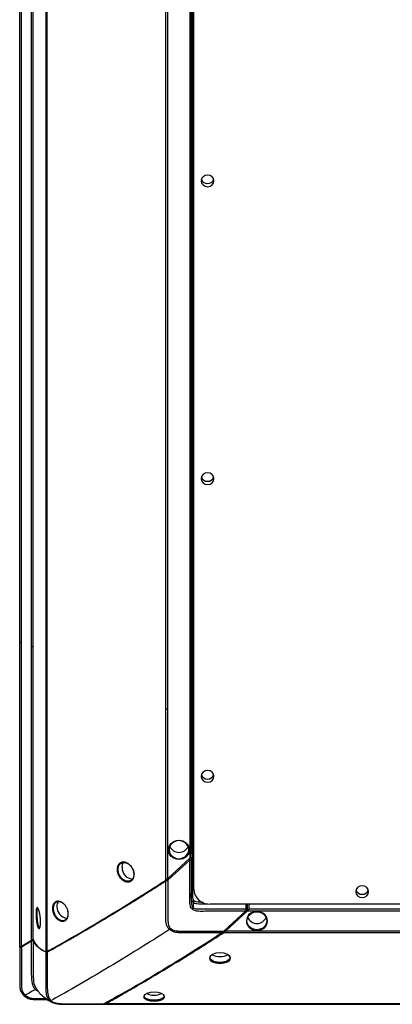
# Paper-space layout '_Bottom' of a CAD drawing. Units: inches. Extents: x -25.2 to 25.2, y -12.5 to 14.7.
# Drawn here: x -25.2 to -19.5, y -12.5 to 2.6 of the extents above; entities that cross this region are included whole.
import ezdxf

# ---------------------------------------------------------------- set-up
doc = ezdxf.new("R2010")
doc.units = ezdxf.units.IN
doc.header["$MEASUREMENT"] = 0

psp = doc.layouts.new('_Bottom')

# ---------------------------------------------------------------- linework, layer by layer
at = {"color": 7, "linetype": 'Continuous', "lineweight": 25}
for p, q in [((-25.243, -11.641), (-25.243, 13.803)), ((-25.218, -11.639), (-25.218, 13.76)), ((-25.062, -11.545), (-25.062, 13.569)), ((-25.038, -11.54), (-25.038, 13.53)), ((-24.84, -11.721), (-24.84, 12.987)), ((-24.823, -11.716), (-24.823, 12.96)), ((-22.579, -10.765), (-22.579, 11.02)), ((-23.008, -10.625), (-23.008, 10.736)), ((-22.975, -10.598), (-22.975, 10.701)), ((-22.618, -10.273), (-22.618, 10.428)), ((-22.598, -10.153), (-22.598, 10.459)), ((-22.638, 10.393), (-22.638, -10.29)), ((-22.579, -10.135), (-22.598, -10.153)), ((-22.579, -10.161), (-22.598, -10.179)), ((-22.975, -10.598), (-22.638, -10.29)), ((-22.638, -10.316), (-22.975, -10.624)), ((-22.618, -10.276), (-22.618, -10.309)), ((-22.59, -10.961), (-22.59, -11.046)), ((-19.023, -10.993), (-22.329, -10.993)), ((-21.782, -10.986), (-21.782, -11.072)), ((-21.756, -11.085), (-21.756, -10.999)), ((-21.734, -10.993), (-21.734, -11.072)), ((-24.501, -11.139), (-24.509, -11.085)), ((-21.782, -11.098), (-22.119, -11.406)), ((-22.106, -11.414), (-21.769, -11.106)), ((-22.091, -11.406), (-21.754, -11.098)), ((-24.939, -11.354), (-24.936, -11.353)), ((22.124, -11.433), (-22.124, -11.433)), ((-18.336, -11.406), (-22.091, -11.406)), ((-25.218, -11.639), (-25.062, -11.545)), ((-25.243, -11.649), (-25.242, -11.644)), ((-25.243, -11.647), (-25.243, -11.651)), ((-24.897, -12.402), (-24.872, -12.422)), ((-23.963, -12.529), (-23.966, -12.529)), ((-23.952, -12.529), (-19.243, -12.529)), ((23.939, -12.524), (-23.939, -12.524))]:
    psp.add_line(p, q, dxfattribs=at)
at = {"color": 8, "linetype": 'Continuous', "lineweight": 25}
for p, q in [((-21.754, -11.098), (-18.851, -11.098)), ((-18.893, -11.072), (-21.734, -11.072)), ((-22.142, -11.433), (-22.153, -11.44)), ((-24.897, -12.401), (-24.901, -12.398))]:
    psp.add_line(p, q, dxfattribs=at)
at = {"color": 7, "linetype": 'Continuous', "lineweight": 25, "flags": 128}
for points in [[(-22.368, 0.012), (-22.33, 0.019), (-22.298, 0.039), (-22.277, 0.068), (-22.269, 0.102), (-22.277, 0.137), (-22.298, 0.166), (-22.33, 0.185), (-22.368, 0.192), (-22.406, 0.185), (-22.437, 0.166), (-22.459, 0.137), (-22.466, 0.102), (-22.459, 0.068), (-22.437, 0.039), (-22.406, 0.019), (-22.368, 0.012)], [(-22.368, -4.555), (-22.33, -4.548), (-22.298, -4.529), (-22.277, -4.5), (-22.269, -4.465), (-22.277, -4.431), (-22.298, -4.402), (-22.33, -4.382), (-22.368, -4.376), (-22.406, -4.382), (-22.437, -4.402), (-22.459, -4.431), (-22.466, -4.465), (-22.459, -4.5), (-22.437, -4.529), (-22.406, -4.548), (-22.368, -4.555)], [(-22.368, -9.123), (-22.33, -9.116), (-22.298, -9.097), (-22.277, -9.068), (-22.269, -9.033), (-22.277, -8.999), (-22.298, -8.97), (-22.33, -8.95), (-22.368, -8.943), (-22.406, -8.95), (-22.437, -8.97), (-22.459, -8.999), (-22.466, -9.033), (-22.459, -9.068), (-22.437, -9.097), (-22.406, -9.116), (-22.368, -9.123)], [(-22.644, -10.161), (-22.651, -10.205), (-22.672, -10.244), (-22.705, -10.277), (-22.746, -10.299), (-22.793, -10.308), (-22.841, -10.305), (-22.886, -10.289), (-22.924, -10.262), (-22.951, -10.225), (-22.965, -10.183), (-22.965, -10.139), (-22.951, -10.097), (-22.924, -10.061), (-22.886, -10.033), (-22.841, -10.017), (-22.793, -10.014), (-22.746, -10.024), (-22.705, -10.046), (-22.672, -10.078), (-22.651, -10.118), (-22.644, -10.161)], [(-22.654, -10.157), (-22.661, -10.114), (-22.683, -10.076), (-22.716, -10.045), (-22.759, -10.025), (-22.805, -10.019), (-22.852, -10.025), (-22.894, -10.045), (-22.928, -10.076), (-22.95, -10.114), (-22.957, -10.157), (-22.95, -10.2), (-22.928, -10.238), (-22.894, -10.269), (-22.852, -10.289), (-22.805, -10.296), (-22.759, -10.289), (-22.716, -10.269), (-22.683, -10.238), (-22.661, -10.2), (-22.654, -10.157)], [(-23.677, -10.428), (-23.671, -10.387), (-23.654, -10.354)], [(-20, -10.891), (-19.962, -10.884), (-19.93, -10.864), (-19.909, -10.835), (-19.902, -10.801), (-19.909, -10.766), (-19.93, -10.737), (-19.962, -10.718), (-20, -10.711), (-20.038, -10.718), (-20.07, -10.737), (-20.091, -10.766), (-20.098, -10.801), (-20.091, -10.835), (-20.07, -10.864), (-20.038, -10.884), (-20, -10.891)], [(-21.612, -11.104), (-21.66, -11.11), (-21.703, -11.129), (-21.738, -11.159), (-21.763, -11.197), (-21.773, -11.24), (-21.77, -11.284), (-21.752, -11.325), (-21.722, -11.359), (-21.682, -11.384), (-21.636, -11.397), (-21.588, -11.397), (-21.542, -11.384), (-21.502, -11.359), (-21.472, -11.325), (-21.455, -11.284), (-21.451, -11.24), (-21.462, -11.197), (-21.486, -11.159), (-21.521, -11.129), (-21.565, -11.11), (-21.612, -11.104)], [(-21.612, -11.109), (-21.565, -11.115), (-21.523, -11.135), (-21.49, -11.166), (-21.468, -11.204), (-21.461, -11.247), (-21.468, -11.29), (-21.49, -11.329), (-21.523, -11.359), (-21.565, -11.379), (-21.612, -11.386), (-21.659, -11.379), (-21.701, -11.359), (-21.735, -11.329), (-21.756, -11.29), (-21.764, -11.247), (-21.756, -11.204), (-21.735, -11.166), (-21.701, -11.135), (-21.659, -11.115), (-21.612, -11.109)], [(-22.177, -11.901), (-22.115, -11.895), (-22.063, -11.878), (-22.028, -11.852), (-22.016, -11.821), (-22.028, -11.791), (-22.063, -11.765), (-22.115, -11.747), (-22.177, -11.741), (-22.239, -11.747), (-22.291, -11.765), (-22.326, -11.791), (-22.338, -11.822), (-22.326, -11.852), (-22.291, -11.878), (-22.239, -11.895), (-22.177, -11.901)], [(-23.187, -12.343), (-23.248, -12.349), (-23.3, -12.364), (-23.335, -12.386), (-23.347, -12.413), (-23.335, -12.439), (-23.3, -12.461), (-23.248, -12.475), (-23.187, -12.48), (-23.126, -12.475), (-23.074, -12.461), (-23.039, -12.439), (-23.027, -12.413), (-23.039, -12.386), (-23.074, -12.364), (-23.126, -12.349), (-23.187, -12.343)]]:
    psp.add_lwpolyline(points, dxfattribs=at)
at = {"color": 7, "linetype": 'Continuous', "lineweight": 25}
for centre, radius, start, end in [((-22.371, 0.158), 0.0966, 198.7219, 271.946), ((-22.365, 0.158), 0.0966, 268.054, 341.2781), ((-22.371, -4.41), 0.0966, 198.7219, 271.946), ((-22.365, -4.41), 0.0966, 268.054, 341.2781), ((-22.371, -8.978), 0.0966, 198.7219, 271.946), ((-22.365, -8.978), 0.0966, 268.054, 341.2781), ((-22.805, -10.043), 0.156, 204.8269, 335.1731), ((-22.676, -10.241), 0.0633, 307.9373, 337.7811), ((-22.561, -10.201), 0.0607, 127.2688, 158.4497), ((-23.502, -10.435), 0.175, 177.5777, 263.7809), ((-22.339, -10.753), 0.24, 182.7038, 272.4699), ((-20.003, -10.745), 0.0966, 198.7219, 271.946), ((-19.997, -10.745), 0.0966, 268.054, 341.2781), ((-24.561, -11.024), 0.114, 142.6056, 182.7595), ((-22.551, -10.972), 0.0408, 128.2787, 163.9427), ((-24.499, -11.036), 0.176, 177.7513, 262.2728), ((-22.629, -11.035), 0.0408, 308.2788, 343.9426), ((-21.792, -11.049), 0.0622, 307.6764, 338.042), ((-21.612, -11.133), 0.156, 204.8269, 335.1731), ((-22.185, -11.563), 0.235, 241.2745, 271.9569), ((-22.169, -11.563), 0.235, 268.0394, 298.7592), ((-23.194, -12.145), 0.244, 244.1714, 271.6509), ((-23.18, -12.145), 0.244, 268.3397, 295.921)]:
    psp.add_arc(centre, radius, start, end, dxfattribs=at)
for points, knots in [([(-25.243, -6.967), (-25.243, -6.97), (-25.243, -6.972), (-25.242, -6.973), (-25.241, -6.975), (-25.24, -6.977), (-25.238, -6.979), (-25.236, -6.981), (-25.233, -6.982), (-25.229, -6.984), (-25.227, -6.985), (-25.223, -6.986), (-25.218, -6.988)], [0, 0, 0, 0, 0.25, 0.25, 0.25, 0.5, 0.5, 0.5, 0.75, 0.75, 0.75, 1, 1, 1, 1]), ([(-25.062, -7.036), (-25.054, -7.039), (-25.048, -7.041), (-25.045, -7.043), (-25.042, -7.046), (-25.04, -7.049), (-25.038, -7.053)], [0, 0, 0, 0, 0.5, 0.5, 0.5, 1, 1, 1, 1]), ([(-24.84, -7.415), (-24.838, -7.418), (-24.836, -7.42), (-24.834, -7.421), (-24.832, -7.423), (-24.828, -7.424), (-24.823, -7.426)], [0, 0, 0, 0, 0.5, 0.5, 0.5, 1, 1, 1, 1]), ([(-23.008, -7.993), (-23.002, -7.994), (-22.997, -7.995), (-22.992, -7.996), (-22.988, -7.996), (-22.982, -7.997), (-22.975, -7.997)], [0, 0, 0, 0, 0.5, 0.5, 0.5, 1, 1, 1, 1]), ([(-22.598, -10.179), (-22.599, -10.18), (-22.601, -10.184), (-22.604, -10.189), (-22.606, -10.193), (-22.608, -10.197), (-22.609, -10.201), (-22.611, -10.205), (-22.613, -10.209), (-22.615, -10.214), (-22.617, -10.218), (-22.618, -10.221), (-22.618, -10.222), (-22.618, -10.223)], [0, 0, 0, 0, 0.124871, 0.236975, 0.336326, 0.422941, 0.496851, 0.558104, 0.677967, 0.779694, 0.865012, 0.93684, 1, 1, 1, 1]), ([(-22.612, -10.158), (-22.612, -10.159), (-22.612, -10.16), (-22.611, -10.163), (-22.611, -10.165), (-22.608, -10.169), (-22.606, -10.171), (-22.602, -10.175), (-22.6, -10.177), (-22.598, -10.179)], [0, 0, 0, 0, 0.25, 0.25, 0.5, 0.5, 0.75, 0.75, 1, 1, 1, 1]), ([(-22.598, -10.179), (-22.598, -10.306), (-22.598, -10.498), (-22.598, -10.689), (-22.598, -10.769), (-22.598, -10.784), (-22.598, -10.816), (-22.599, -10.832), (-22.598, -10.856), (-22.598, -10.864), (-22.598, -10.88), (-22.597, -10.888), (-22.595, -10.904), (-22.593, -10.912), (-22.587, -10.927), (-22.582, -10.934), (-22.576, -10.94)], [0, 0, 0, 0, 0.5, 0.75, 0.75, 0.8125, 0.8125, 0.875, 0.875, 0.90625, 0.90625, 0.9375, 0.9375, 0.96875, 0.96875, 1, 1, 1, 1]), ([(-23.752, -10.462), (-23.752, -10.457), (-23.752, -10.447), (-23.75, -10.434), (-23.747, -10.421), (-23.743, -10.408), (-23.737, -10.397), (-23.731, -10.386), (-23.723, -10.377), (-23.715, -10.369), (-23.705, -10.362), (-23.695, -10.357), (-23.684, -10.352), (-23.673, -10.35), (-23.661, -10.348), (-23.648, -10.349), (-23.636, -10.35), (-23.623, -10.353), (-23.61, -10.358), (-23.597, -10.364), (-23.585, -10.371), (-23.573, -10.379), (-23.561, -10.389), (-23.55, -10.4), (-23.54, -10.411), (-23.531, -10.424), (-23.522, -10.437), (-23.514, -10.451), (-23.508, -10.465), (-23.502, -10.48), (-23.498, -10.495), (-23.495, -10.51), (-23.493, -10.525), (-23.492, -10.539), (-23.493, -10.554), (-23.495, -10.567), (-23.498, -10.58), (-23.502, -10.593), (-23.508, -10.604), (-23.514, -10.615), (-23.522, -10.624), (-23.531, -10.632), (-23.54, -10.639), (-23.55, -10.645), (-23.561, -10.649), (-23.573, -10.652), (-23.585, -10.653), (-23.597, -10.653), (-23.61, -10.651), (-23.623, -10.648), (-23.636, -10.643), (-23.648, -10.638), (-23.661, -10.63), (-23.673, -10.622), (-23.684, -10.612), (-23.695, -10.601), (-23.705, -10.59), (-23.715, -10.577), (-23.723, -10.564), (-23.731, -10.55), (-23.737, -10.536), (-23.743, -10.521), (-23.747, -10.506), (-23.75, -10.491), (-23.752, -10.476), (-23.752, -10.467), (-23.752, -10.462)], [0, 0, 0, 0, 0.015615, 0.031314, 0.046883, 0.062452, 0.078152, 0.09377, 0.109323, 0.124961, 0.140652, 0.156218, 0.171803, 0.187516, 0.203123, 0.218684, 0.234348, 0.250025, 0.265588, 0.281189, 0.296905, 0.312498, 0.328063, 0.343747, 0.359398, 0.374954, 0.390564, 0.406271, 0.421847, 0.437412, 0.453108, 0.468804, 0.484521, 0.500168, 0.515719, 0.531325, 0.547029, 0.562604, 0.578169, 0.593864, 0.609493, 0.625047, 0.640677, 0.656376, 0.671948, 0.687528, 0.703239, 0.718856, 0.734415, 0.750068, 0.765755, 0.781321, 0.796914, 0.812629, 0.828228, 0.843789, 0.85946, 0.875122, 0.890678, 0.906279, 0.921988, 0.937569, 0.953129, 0.968815, 0.98445, 1, 1, 1, 1]), ([(-23.739, -10.461), (-23.739, -10.479), (-23.734, -10.508), (-23.719, -10.544), (-23.704, -10.57), (-23.686, -10.593), (-23.664, -10.612), (-23.641, -10.627), (-23.617, -10.637), (-23.597, -10.641), (-23.582, -10.641), (-23.566, -10.639), (-23.549, -10.634), (-23.53, -10.622), (-23.514, -10.605), (-23.503, -10.584), (-23.496, -10.56), (-23.493, -10.534), (-23.496, -10.506), (-23.503, -10.478), (-23.514, -10.45), (-23.53, -10.425), (-23.549, -10.402), (-23.566, -10.386), (-23.581, -10.375), (-23.597, -10.366), (-23.617, -10.358), (-23.641, -10.354), (-23.664, -10.355), (-23.685, -10.361), (-23.704, -10.373), (-23.719, -10.389), (-23.734, -10.417), (-23.739, -10.443), (-23.739, -10.461)], [0, 0, 0, 0, 0.0621796, 0.0937241, 0.124666, 0.1558401, 0.1871857, 0.2185027, 0.2497637, 0.2809841, 0.2966236, 0.3123584, 0.343522, 0.3748652, 0.4060667, 0.4373478, 0.4686506, 0.4998324, 0.5312209, 0.5626362, 0.5937987, 0.625134, 0.6563558, 0.6876155, 0.7032325, 0.718972, 0.7501442, 0.7814926, 0.8126701, 0.8440468, 0.8752518, 0.9062231, 0.9378002, 1, 1, 1, 1]), ([(-22.638, -10.316), (-22.638, -10.316), (-22.64, -10.314), (-22.642, -10.313), (-22.644, -10.311), (-22.645, -10.309), (-22.647, -10.307), (-22.649, -10.304), (-22.65, -10.301), (-22.652, -10.298), (-22.652, -10.297), (-22.652, -10.296)], [0, 0, 0, 0, 0.086216, 0.171296, 0.256057, 0.332202, 0.413244, 0.500382, 0.601087, 0.769773, 1, 1, 1, 1]), ([(-22.618, -10.309), (-22.618, -10.311), (-22.62, -10.313), (-22.627, -10.316), (-22.632, -10.316), (-22.638, -10.316)], [0, 0, 0, 0, 0.5, 0.5, 1, 1, 1, 1]), ([(-22.604, -11.067), (-22.61, -11.061), (-22.616, -11.054), (-22.625, -11.04), (-22.628, -11.032), (-22.635, -11.009), (-22.637, -10.993), (-22.638, -10.946), (-22.638, -10.915), (-22.637, -10.852), (-22.638, -10.82), (-22.638, -10.757), (-22.638, -10.6), (-22.638, -10.442), (-22.638, -10.316)], [0, 0, 0, 0, 0.03125, 0.03125, 0.0625, 0.0625, 0.125, 0.125, 0.25, 0.25, 0.375, 0.375, 0.5, 1, 1, 1, 1]), ([(-22.618, -10.309), (-22.618, -10.436), (-22.618, -10.588), (-22.618, -10.741), (-22.618, -10.8), (-22.618, -10.833), (-22.618, -10.901), (-22.619, -10.935), (-22.617, -10.985), (-22.615, -11.001), (-22.606, -11.027), (-22.599, -11.038), (-22.59, -11.046)], [0.5, 0.5, 0.5, 0.5, 0.7390757, 0.7860474, 0.7860474, 0.8493384, 0.8493384, 0.912409, 0.912409, 0.9444308, 0.9444308, 0.972409, 0.972409, 0.972409, 0.972409]), ([(-24.823, -11.716), (-24.75, -11.677), (-24.677, -11.637), (-24.53, -11.554), (-24.456, -11.511), (-24.233, -11.382), (-24.083, -11.293), (-23.78, -11.111), (-23.627, -11.017), (-23.397, -10.874), (-23.32, -10.825), (-23.165, -10.727), (-23.087, -10.676), (-23.008, -10.625)], [0, 0, 0, 0, 0.125, 0.125, 0.25, 0.25, 0.5, 0.5, 0.75, 0.75, 0.875, 0.875, 1, 1, 1, 1]), ([(-23.008, -10.641), (-23.024, -10.651), (-23.054, -10.671), (-23.098, -10.699), (-23.14, -10.726), (-23.18, -10.752), (-23.218, -10.776), (-23.254, -10.799), (-23.288, -10.82), (-23.32, -10.841), (-23.35, -10.86), (-23.379, -10.878), (-23.405, -10.894), (-23.43, -10.909), (-23.452, -10.924), (-23.525, -10.969), (-23.685, -11.068), (-23.922, -11.211), (-24.166, -11.357), (-24.331, -11.453), (-24.429, -11.51), (-24.481, -11.539), (-24.538, -11.572), (-24.602, -11.608), (-24.67, -11.646), (-24.745, -11.688), (-24.796, -11.715), (-24.823, -11.73)], [0, 0, 0, 0, 0.024473, 0.047927, 0.070363, 0.091781, 0.112182, 0.131567, 0.149934, 0.167285, 0.18362, 0.198937, 0.213236, 0.226518, 0.238782, 0.250028, 0.344848, 0.499978, 0.638759, 0.749931, 0.775556, 0.804548, 0.836908, 0.872632, 0.911722, 0.954177, 1, 1, 1, 1]), ([(-23.012, -10.621), (-23.012, -10.623), (-23.013, -10.624), (-23.014, -10.627), (-23.014, -10.629), (-23.013, -10.632), (-23.012, -10.634), (-23.01, -10.638), (-23.009, -10.64), (-23.008, -10.641)], [0, 0, 0, 0, 0.25, 0.25, 0.5, 0.5, 0.75, 0.75, 1, 1, 1, 1]), ([(-22.975, -10.598), (-22.977, -10.6), (-22.981, -10.604), (-22.987, -10.609), (-22.993, -10.614), (-23, -10.62), (-23.005, -10.623), (-23.008, -10.625)], [0, 0, 0, 0, 0.195607, 0.362088, 0.500074, 0.721085, 1, 1, 1, 1]), ([(-22.975, -10.624), (-22.976, -10.625), (-22.977, -10.627), (-22.981, -10.629), (-22.984, -10.631), (-22.988, -10.633), (-22.992, -10.635), (-22.997, -10.636), (-23.002, -10.638), (-23.005, -10.639), (-23.007, -10.641), (-23.008, -10.641)], [0, 0, 0, 0, 0.08846, 0.181233, 0.279504, 0.383442, 0.49239, 0.652308, 0.790443, 0.905666, 1, 1, 1, 1]), ([(-22.95, -11.381), (-22.95, -11.381), (-22.957, -11.375), (-22.97, -11.36), (-22.985, -11.336), (-22.995, -11.309), (-23.001, -11.285), (-23.005, -11.262), (-23.007, -11.239), (-23.008, -11.213), (-23.008, -11.186), (-23.008, -11.146), (-23.008, -11.106), (-23.008, -11.052), (-23.008, -10.958), (-23.008, -10.817), (-23.008, -10.698), (-23.008, -10.641)], [0, 0, 0, 0, 0.000456, 0.034926, 0.075548, 0.109952, 0.146125, 0.172458, 0.202856, 0.237301, 0.275491, 0.310023, 0.399767, 0.434632, 0.524117, 0.77464, 1, 1, 1, 1]), ([(-22.989, -10.603), (-22.989, -10.604), (-22.989, -10.606), (-22.988, -10.609), (-22.987, -10.61), (-22.984, -10.614), (-22.983, -10.616), (-22.979, -10.621), (-22.977, -10.622), (-22.975, -10.624)], [0, 0, 0, 0, 0.25, 0.25, 0.5, 0.5, 0.75, 0.75, 1, 1, 1, 1]), ([(-22.975, -10.624), (-22.975, -10.684), (-22.975, -10.805), (-22.975, -10.947), (-22.975, -11.073), (-22.975, -11.147), (-22.975, -11.207), (-22.975, -11.232), (-22.974, -11.255), (-22.972, -11.284), (-22.966, -11.313), (-22.953, -11.344), (-22.94, -11.36), (-22.932, -11.367), (-22.932, -11.367)], [0, 0, 0, 0, 0.239736, 0.482796, 0.567338, 0.741369, 0.778311, 0.806053, 0.841197, 0.870686, 0.9194, 0.961668, 0.999622, 1, 1, 1, 1]), ([(-22.59, -10.961), (-22.597, -10.952), (-22.61, -10.936), (-22.619, -10.894), (-22.618, -10.863), (-22.617, -10.841)], [0, 0, 0, 0, 0.24235, 0.477926, 1, 1, 1, 1]), ([(-22.618, -10.841), (-22.618, -10.836), (-22.618, -10.83), (-22.618, -10.831), (-22.618, -10.832)], [0, 0, 0, 0, 0.9023272, 1, 1, 1, 1]), ([(-24.5, -11.144), (-24.5, -11.149), (-24.5, -11.158), (-24.502, -11.172), (-24.505, -11.185), (-24.509, -11.197), (-24.514, -11.208), (-24.52, -11.219), (-24.527, -11.228), (-24.536, -11.236), (-24.544, -11.242), (-24.554, -11.247), (-24.564, -11.251), (-24.575, -11.254), (-24.587, -11.255), (-24.598, -11.254), (-24.61, -11.252), (-24.622, -11.248), (-24.634, -11.244), (-24.646, -11.237), (-24.657, -11.23), (-24.668, -11.221), (-24.679, -11.211), (-24.689, -11.2), (-24.699, -11.188), (-24.708, -11.175), (-24.716, -11.162), (-24.723, -11.148), (-24.729, -11.133), (-24.734, -11.118), (-24.738, -11.103), (-24.741, -11.088), (-24.743, -11.073), (-24.743, -11.059), (-24.742, -11.044), (-24.741, -11.031), (-24.738, -11.018), (-24.734, -11.006), (-24.729, -10.995), (-24.723, -10.985), (-24.716, -10.976), (-24.708, -10.968), (-24.699, -10.961), (-24.689, -10.956), (-24.679, -10.952), (-24.668, -10.95), (-24.657, -10.949), (-24.646, -10.95), (-24.634, -10.952), (-24.622, -10.955), (-24.61, -10.96), (-24.598, -10.966), (-24.587, -10.974), (-24.575, -10.983), (-24.564, -10.993), (-24.554, -11.004), (-24.544, -11.015), (-24.536, -11.028), (-24.527, -11.042), (-24.52, -11.056), (-24.514, -11.07), (-24.509, -11.085), (-24.505, -11.1), (-24.502, -11.115), (-24.5, -11.13), (-24.5, -11.139), (-24.5, -11.144)], [0, 0, 0, 0, 0.0156136, 0.0313108, 0.0468781, 0.0624464, 0.0781459, 0.0937617, 0.1093144, 0.1249541, 0.1406428, 0.1562082, 0.1717956, 0.1875099, 0.203116, 0.2186787, 0.2343477, 0.2500224, 0.2655872, 0.2811913, 0.296909, 0.3125027, 0.328069, 0.343755, 0.359406, 0.3749621, 0.390573, 0.4062796, 0.4218546, 0.4374183, 0.4531126, 0.4688075, 0.4845228, 0.5001682, 0.5157177, 0.5313226, 0.5470251, 0.5625989, 0.5781647, 0.5938607, 0.609488, 0.6250434, 0.6406768, 0.6563755, 0.6719473, 0.6875316, 0.7032454, 0.718861, 0.7344227, 0.7500795, 0.7657658, 0.7813321, 0.7969263, 0.8126422, 0.8282413, 0.8438015, 0.8594726, 0.8751336, 0.8906888, 0.9062886, 0.9219959, 0.9375754, 0.9531343, 0.9688181, 0.9844517, 1, 1, 1, 1]), ([(-24.573, -10.986), (-24.587, -10.976), (-24.616, -10.956), (-24.661, -10.952), (-24.699, -10.969), (-24.724, -11.006), (-24.733, -11.057), (-24.724, -11.115), (-24.699, -11.17), (-24.661, -11.214), (-24.616, -11.241), (-24.571, -11.246), (-24.533, -11.229), (-24.506, -11.192), (-24.502, -11.157), (-24.501, -11.139)], [0, 0, 0, 0, 0.075918, 0.152956, 0.229932, 0.30687, 0.383803, 0.46112, 0.538069, 0.615001, 0.69199, 0.768974, 0.84603, 0.923047, 1, 1, 1, 1]), ([(-21.756, -10.999), (-21.756, -10.999), (-21.756, -10.999), (-21.755, -10.998), (-21.754, -10.996), (-21.752, -10.994), (-21.752, -10.993)], [0, 0, 0, 0, 0.163647, 0.43132, 0.797556, 1, 1, 1, 1]), ([(-24.96, -11.064), (-24.959, -11.066), (-24.956, -11.072), (-24.953, -11.081), (-24.949, -11.092), (-24.946, -11.103), (-24.943, -11.116), (-24.94, -11.129), (-24.937, -11.143), (-24.935, -11.158), (-24.932, -11.173), (-24.93, -11.189), (-24.928, -11.204), (-24.927, -11.22), (-24.926, -11.236), (-24.925, -11.251), (-24.925, -11.266), (-24.925, -11.28), (-24.926, -11.294), (-24.926, -11.307), (-24.928, -11.318), (-24.929, -11.329), (-24.931, -11.339), (-24.933, -11.347), (-24.936, -11.354), (-24.938, -11.359), (-24.941, -11.363), (-24.944, -11.366), (-24.948, -11.367), (-24.951, -11.366), (-24.954, -11.364), (-24.958, -11.36), (-24.961, -11.355), (-24.965, -11.348), (-24.968, -11.34), (-24.971, -11.331), (-24.974, -11.321), (-24.977, -11.309), (-24.98, -11.296), (-24.982, -11.283), (-24.985, -11.269), (-24.987, -11.254), (-24.989, -11.239), (-24.99, -11.223), (-24.992, -11.207), (-24.993, -11.192), (-24.993, -11.176), (-24.994, -11.161), (-24.994, -11.146), (-24.994, -11.131), (-24.994, -11.118), (-24.993, -11.105), (-24.992, -11.093), (-24.991, -11.083), (-24.99, -11.073), (-24.988, -11.065), (-24.986, -11.058), (-24.984, -11.053), (-24.981, -11.049), (-24.979, -11.046), (-24.976, -11.045), (-24.973, -11.046), (-24.97, -11.048), (-24.966, -11.052), (-24.963, -11.057), (-24.961, -11.062), (-24.96, -11.064)], [0, 0, 0, 0, 0.015635, 0.031352, 0.046937, 0.062521, 0.078232, 0.093857, 0.109414, 0.125053, 0.140739, 0.156296, 0.171871, 0.187571, 0.203161, 0.218704, 0.23435, 0.250005, 0.265549, 0.281133, 0.296832, 0.312411, 0.327965, 0.343643, 0.359288, 0.374844, 0.39046, 0.406174, 0.42176, 0.43734, 0.453054, 0.468767, 0.484504, 0.50017, 0.51574, 0.531364, 0.547084, 0.562673, 0.578249, 0.593951, 0.609583, 0.625136, 0.640761, 0.656452, 0.672012, 0.687578, 0.703273, 0.71887, 0.734411, 0.750044, 0.765712, 0.78126, 0.796837, 0.812539, 0.828127, 0.843681, 0.85935, 0.875011, 0.890571, 0.906181, 0.9219, 0.937495, 0.953072, 0.968777, 0.98443, 1, 1, 1, 1]), ([(-24.973, -11.061), (-24.973, -11.062), (-24.974, -11.063), (-24.975, -11.066), (-24.976, -11.069), (-24.978, -11.076), (-24.98, -11.089), (-24.982, -11.11), (-24.983, -11.129), (-24.983, -11.15), (-24.982, -11.171), (-24.981, -11.2), (-24.978, -11.228), (-24.976, -11.251), (-24.973, -11.269), (-24.97, -11.285), (-24.966, -11.305), (-24.961, -11.324), (-24.956, -11.337), (-24.952, -11.346), (-24.949, -11.35), (-24.945, -11.354), (-24.943, -11.355), (-24.942, -11.356)], [0, 0, 0, 0, 0.017908, 0.035815, 0.053715, 0.071657, 0.142805, 0.214284, 0.285631, 0.311508, 0.379424, 0.447752, 0.515729, 0.583971, 0.617948, 0.65218, 0.720259, 0.788535, 0.856483, 0.892321, 0.928209, 0.963579, 1, 1, 1, 1]), ([(-22.604, -11.067), (-22.597, -11.073), (-22.59, -11.078), (-22.574, -11.086), (-22.566, -11.089), (-22.54, -11.096), (-22.523, -11.097), (-22.471, -11.099), (-22.437, -11.098), (-22.368, -11.098), (-22.333, -11.098), (-22.265, -11.098), (-22.092, -11.098), (-21.92, -11.098), (-21.782, -11.098)], [0, 0, 0, 0, 0.03125, 0.03125, 0.0625, 0.0625, 0.125, 0.125, 0.25, 0.25, 0.375, 0.375, 0.5, 1, 1, 1, 1]), ([(-21.782, -11.072), (-21.922, -11.072), (-22.089, -11.072), (-22.255, -11.072), (-22.32, -11.072), (-22.357, -11.072), (-22.43, -11.072), (-22.468, -11.073), (-22.522, -11.071), (-22.54, -11.07), (-22.569, -11.061), (-22.581, -11.055), (-22.59, -11.046)], [0.5, 0.5, 0.5, 0.5, 0.7390757, 0.7860474, 0.7860474, 0.8493384, 0.8493384, 0.912409, 0.912409, 0.9444308, 0.9444308, 0.972409, 0.972409, 0.972409, 0.972409]), ([(-21.782, -11.072), (-21.782, -11.072), (-21.782, -11.073), (-21.782, -11.075), (-21.782, -11.076), (-21.782, -11.078), (-21.782, -11.08), (-21.782, -11.081), (-21.782, -11.084), (-21.782, -11.088), (-21.782, -11.093), (-21.782, -11.096), (-21.782, -11.098)], [0, 0, 0, 0, 0.0876692, 0.1692094, 0.2451745, 0.3154125, 0.3813968, 0.443307, 0.5005539, 0.6524289, 0.8171686, 1, 1, 1, 1]), ([(-21.769, -11.106), (-21.766, -11.104), (-21.762, -11.099), (-21.758, -11.093), (-21.756, -11.089), (-21.756, -11.087), (-21.756, -11.086)], [0, 0, 0, 0, 0.473459, 0.722411, 0.855161, 1, 1, 1, 1]), ([(-22.95, -11.381), (-23.057, -11.452), (-23.343, -11.634), (-23.877, -11.959), (-24.401, -12.269), (-24.671, -12.422), (-24.769, -12.474)], [0.0095533, 0.0095533, 0.0095533, 0.0095533, 0.2530398, 0.5030398, 0.7530398, 0.9934865, 0.9934865, 0.9934865, 0.9934865]), ([(-22.153, -11.44), (-22.305, -11.537), (-22.612, -11.735), (-23.064, -12.011), (-23.516, -12.279), (-23.808, -12.442), (-23.954, -12.524)], [0, 0, 0, 0, 0.245617, 0.497044, 0.748471, 1, 1, 1, 1]), ([(-23.94, -12.518), (-23.86, -12.475), (-23.695, -12.384), (-23.441, -12.237), (-23.18, -12.083), (-22.92, -11.927), (-22.654, -11.764), (-22.394, -11.601), (-22.219, -11.488), (-22.137, -11.435)], [0, 0, 0, 0, 0.136781, 0.286466, 0.429587, 0.574886, 0.718134, 0.867083, 1, 1, 1, 1]), ([(-23.939, -12.524), (-23.867, -12.485), (-23.793, -12.444), (-23.646, -12.361), (-23.572, -12.319), (-23.349, -12.189), (-23.199, -12.1), (-22.896, -11.918), (-22.743, -11.825), (-22.513, -11.681), (-22.436, -11.633), (-22.281, -11.534), (-22.203, -11.484), (-22.124, -11.433)], [0, 0, 0, 0, 0.125, 0.125, 0.25, 0.25, 0.5, 0.5, 0.75, 0.75, 0.875, 0.875, 1, 1, 1, 1]), ([(-22.932, -11.367), (-22.935, -11.37), (-22.938, -11.373), (-22.944, -11.377), (-22.947, -11.379), (-22.95, -11.381)], [0, 0, 0, 0, 0.5, 0.5, 1, 1, 1, 1]), ([(-22.142, -11.433), (-22.175, -11.433), (-22.246, -11.433), (-22.357, -11.433), (-22.467, -11.433), (-22.565, -11.433), (-22.643, -11.433), (-22.708, -11.433), (-22.766, -11.433), (-22.824, -11.431), (-22.877, -11.422), (-22.919, -11.405), (-22.941, -11.389), (-22.95, -11.381), (-22.95, -11.381)], [0.08520182, 0.08520182, 0.08520182, 0.08520182, 0.08768559, 0.09065917, 0.09363275, 0.09611073, 0.09809312, 0.09957991, 0.1010667, 0.10255349, 0.10379248, 0.10478367, 0.10552706, 0.10553495, 0.10553495, 0.10553495, 0.10553495]), ([(-22.932, -11.367), (-22.932, -11.367), (-22.925, -11.374), (-22.907, -11.386), (-22.87, -11.399), (-22.822, -11.405), (-22.766, -11.407), (-22.708, -11.406), (-22.643, -11.406), (-22.565, -11.406), (-22.467, -11.406), (-22.357, -11.406), (-22.24, -11.406), (-22.16, -11.406), (-22.12, -11.406), (-22.119, -11.406)], [0.08520179, 0.08520179, 0.08520179, 0.08520179, 0.0852097, 0.0859531, 0.08694429, 0.08818328, 0.08967007, 0.09115686, 0.09264365, 0.09462603, 0.09710402, 0.1000776, 0.10305117, 0.10602475, 0.1061171, 0.1061171, 0.1061171, 0.1061171]), ([(-22.142, -11.433), (-22.14, -11.432), (-22.138, -11.43), (-22.134, -11.425), (-22.13, -11.419), (-22.125, -11.412), (-22.121, -11.408), (-22.119, -11.406)], [0, 0, 0, 0, 0.0001770046, 0.0003186082, 0.0004602119, 0.0006372164, 0.0008496029, 0.0008496029, 0.0008496029, 0.0008496029]), ([(-22.142, -11.433), (-22.14, -11.433), (-22.139, -11.434), (-22.136, -11.435), (-22.134, -11.435), (-22.132, -11.434), (-22.131, -11.434), (-22.129, -11.431), (-22.128, -11.43), (-22.128, -11.429)], [0, 0, 0, 0, 0.25, 0.25, 0.5, 0.5, 0.75, 0.75, 1, 1, 1, 1]), ([(-22.131, -11.434), (-22.128, -11.432), (-22.122, -11.428), (-22.113, -11.421), (-22.108, -11.416), (-22.106, -11.414)], [0, 0, 0, 0, 0.433747, 0.718493, 1, 1, 1, 1]), ([(-22.124, -11.433), (-22.122, -11.431), (-22.117, -11.428), (-22.109, -11.422), (-22.102, -11.416), (-22.097, -11.411), (-22.093, -11.408), (-22.091, -11.406)], [0, 0, 0, 0, 0.241895, 0.499891, 0.668967, 0.836411, 1, 1, 1, 1]), ([(-25.064, -11.54), (-25.065, -11.542), (-25.066, -11.543), (-25.066, -11.546), (-25.067, -11.548), (-25.066, -11.551), (-25.066, -11.553), (-25.064, -11.557), (-25.063, -11.558), (-25.062, -11.56)], [0, 0, 0, 0, 0.25, 0.25, 0.5, 0.5, 0.75, 0.75, 1, 1, 1, 1]), ([(-25.038, -11.54), (-25.039, -11.539), (-25.04, -11.537), (-25.043, -11.536), (-25.047, -11.537), (-25.053, -11.54), (-25.059, -11.543), (-25.062, -11.545)], [0, 0, 0, 0, 0.248067, 0.373776, 0.498361, 0.708781, 1, 1, 1, 1]), ([(-25.038, -11.548), (-25.039, -11.547), (-25.039, -11.546), (-25.04, -11.545), (-25.042, -11.545), (-25.045, -11.546), (-25.049, -11.55), (-25.053, -11.553), (-25.058, -11.557), (-25.061, -11.559), (-25.062, -11.56)], [0, 0, 0, 0, 0.0950196, 0.1798947, 0.2536987, 0.4790644, 0.5816461, 0.7238478, 0.8801195, 1, 1, 1, 1]), ([(-25.004, -12.3), (-25.005, -12.298), (-25.009, -12.295), (-25.015, -12.289), (-25.021, -12.281), (-25.027, -12.272), (-25.034, -12.26), (-25.04, -12.245), (-25.046, -12.227), (-25.051, -12.206), (-25.055, -12.183), (-25.057, -12.159), (-25.061, -12.115), (-25.062, -12.042), (-25.062, -11.939), (-25.062, -11.832), (-25.062, -11.731), (-25.062, -11.642), (-25.062, -11.586), (-25.062, -11.56)], [0, 0, 0, 0, 0.008406, 0.018868, 0.031489, 0.046451, 0.064024, 0.084584, 0.108635, 0.13964, 0.17081, 0.201787, 0.232005, 0.349212, 0.49281, 0.642462, 0.776968, 0.896175, 1, 1, 1, 1]), ([(-25.033, -11.534), (-25.035, -11.536), (-25.036, -11.538), (-25.038, -11.543), (-25.038, -11.545), (-25.038, -11.548)], [0, 0, 0, 0, 0.5, 0.5, 1, 1, 1, 1]), ([(-25.038, -11.54), (-25.028, -11.562), (-25.016, -11.582), (-24.99, -11.619), (-24.975, -11.636), (-24.941, -11.666), (-24.923, -11.679), (-24.884, -11.703), (-24.863, -11.713), (-24.84, -11.721)], [0, 0, 0, 0, 0.25, 0.25, 0.5, 0.5, 0.75, 0.75, 1, 1, 1, 1]), ([(-24.84, -11.73), (-24.885, -11.712), (-24.925, -11.689), (-24.991, -11.629), (-25.018, -11.591), (-25.038, -11.548)], [0, 0, 0, 0, 0.5, 0.5, 1, 1, 1, 1]), ([(-25.242, -11.654), (-25.243, -11.781), (-25.244, -11.956), (-25.24, -12.161), (-25.245, -12.263), (-25.229, -12.341), (-25.195, -12.378), (-25.177, -12.397)], [0, 0, 0, 0, 0.503908, 0.693489, 0.814005, 0.904799, 1, 1, 1, 1]), ([(-25.218, -11.639), (-25.222, -11.641), (-25.227, -11.644), (-25.233, -11.647), (-25.237, -11.648), (-25.24, -11.648), (-25.242, -11.647), (-25.243, -11.644), (-25.243, -11.642), (-25.243, -11.641)], [0, 0, 0, 0, 0.250426, 0.383563, 0.500573, 0.624861, 0.750747, 0.85816, 1, 1, 1, 1]), ([(-25.242, -11.654), (-25.242, -11.654), (-25.243, -11.653), (-25.243, -11.65), (-25.243, -11.649)], [0, 0, 0, 0, 0.070021, 1, 1, 1, 1]), ([(-25.218, -11.654), (-25.218, -11.705), (-25.218, -11.824), (-25.218, -11.972), (-25.218, -12.089), (-25.218, -12.151), (-25.218, -12.188), (-25.218, -12.208), (-25.218, -12.217), (-25.218, -12.225), (-25.218, -12.233), (-25.217, -12.257), (-25.216, -12.283), (-25.21, -12.309), (-25.205, -12.322), (-25.2, -12.335), (-25.193, -12.347), (-25.185, -12.359), (-25.177, -12.37), (-25.167, -12.38), (-25.16, -12.387), (-25.157, -12.39)], [0, 0, 0, 0, 0.2068206, 0.4749908, 0.590275, 0.6727452, 0.7225411, 0.7376277, 0.7527617, 0.7569222, 0.7683527, 0.784531, 0.8545899, 0.871641, 0.8919276, 0.9088714, 0.9284198, 0.9461497, 0.9640469, 0.9820266, 1, 1, 1, 1]), ([(-24.823, -11.716), (-24.824, -11.717), (-24.827, -11.719), (-24.83, -11.72), (-24.834, -11.722), (-24.837, -11.722), (-24.839, -11.722), (-24.84, -11.721)], [0, 0, 0, 0, 0.19942, 0.365975, 0.500581, 0.723548, 1, 1, 1, 1]), ([(-24.785, -12.478), (-24.786, -12.477), (-24.788, -12.475), (-24.795, -12.468), (-24.807, -12.452), (-24.82, -12.426), (-24.829, -12.394), (-24.835, -12.355), (-24.839, -12.311), (-24.84, -12.256), (-24.84, -12.179), (-24.84, -12.053), (-24.84, -11.899), (-24.84, -11.782), (-24.84, -11.73)], [0, 0, 0, 0, 0.004435, 0.008875, 0.040932, 0.077547, 0.120678, 0.17217, 0.23255, 0.297433, 0.389966, 0.536081, 0.794677, 1, 1, 1, 1]), ([(-24.823, -11.73), (-24.824, -11.73), (-24.825, -11.731), (-24.828, -11.732), (-24.831, -11.732), (-24.834, -11.732), (-24.836, -11.731), (-24.839, -11.731), (-24.84, -11.73), (-24.84, -11.73)], [0, 0, 0, 0, 0.1154012, 0.2335753, 0.355898, 0.4816333, 0.6597461, 0.8342244, 1, 1, 1, 1]), ([(-24.823, -11.711), (-24.824, -11.712), (-24.825, -11.713), (-24.826, -11.716), (-24.826, -11.718), (-24.826, -11.721), (-24.826, -11.723), (-24.824, -11.727), (-24.824, -11.728), (-24.823, -11.73)], [0, 0, 0, 0, 0.25, 0.25, 0.5, 0.5, 0.75, 0.75, 1, 1, 1, 1]), ([(-24.823, -11.73), (-24.823, -11.786), (-24.823, -11.905), (-24.823, -12.049), (-24.822, -12.173), (-24.823, -12.254), (-24.82, -12.322), (-24.815, -12.368), (-24.807, -12.406), (-24.794, -12.442), (-24.78, -12.463), (-24.771, -12.472), (-24.769, -12.473), (-24.769, -12.474)], [0, 0, 0, 0, 0.2246978, 0.4707384, 0.5743215, 0.7161704, 0.7943177, 0.8436925, 0.8999438, 0.949079, 0.9933073, 0.9961791, 1, 1, 1, 1]), ([(-22.177, -11.888), (-22.197, -11.887), (-22.237, -11.885), (-22.287, -11.867), (-22.32, -11.843), (-22.334, -11.813), (-22.323, -11.794), (-22.317, -11.784)], [0, 0, 0, 0, 0.200192, 0.400405, 0.600723, 0.801227, 1, 1, 1, 1]), ([(-22.037, -11.784), (-22.031, -11.794), (-22.021, -11.813), (-22.034, -11.843), (-22.067, -11.867), (-22.118, -11.885), (-22.157, -11.887), (-22.177, -11.888)], [0, 0, 0, 0, 0.198538, 0.398862, 0.599362, 0.799757, 1, 1, 1, 1]), ([(-25.004, -12.3), (-25.03, -12.316), (-25.081, -12.346), (-25.132, -12.376), (-25.157, -12.39)], [0.117876, 0.117876, 0.117876, 0.117876, 0.5291665, 0.9112905, 0.9112905, 0.9112905, 0.9112905]), ([(-25.012, -12.257), (-24.995, -12.284), (-24.962, -12.338), (-24.918, -12.381), (-24.897, -12.402)], [0, 0, 0, 0, 0.502942, 1, 1, 1, 1]), ([(-23.046, -12.381), (-23.041, -12.389), (-23.031, -12.405), (-23.044, -12.429), (-23.077, -12.45), (-23.127, -12.464), (-23.187, -12.469), (-23.247, -12.464), (-23.297, -12.45), (-23.33, -12.429), (-23.343, -12.405), (-23.333, -12.389), (-23.328, -12.382)], [0, 0, 0, 0, 0.095745, 0.197354, 0.298881, 0.400358, 0.501828, 0.603804, 0.705294, 0.806763, 0.908308, 1, 1, 1, 1]), ([(-25.177, -12.397), (-25.157, -12.413), (-25.117, -12.443), (-25.039, -12.458), (-24.968, -12.455), (-24.901, -12.456), (-24.856, -12.456), (-24.832, -12.456), (-24.827, -12.456)], [0, 0, 0, 0, 0.2140926, 0.4167658, 0.63014, 0.8036399, 0.9632408, 1, 1, 1, 1]), ([(-24.785, -12.478), (-24.807, -12.466), (-24.847, -12.444), (-24.881, -12.415), (-24.897, -12.401)], [0, 0, 0, 0, 0.532226, 1, 1, 1, 1]), ([(-24.843, -12.444), (-24.837, -12.449), (-24.806, -12.473), (-24.77, -12.491), (-24.741, -12.504)], [0, 0, 0, 0, 0.201474, 1, 1, 1, 1]), ([(-24.769, -12.474), (-24.772, -12.476), (-24.776, -12.478), (-24.78, -12.479), (-24.781, -12.479), (-24.783, -12.478), (-24.784, -12.478), (-24.785, -12.478)], [0, 0, 0, 0, 0.5, 0.5, 0.75, 0.75, 1, 1, 1, 1]), ([(-24.769, -12.474), (-24.767, -12.475), (-24.761, -12.481), (-24.749, -12.489), (-24.733, -12.497), (-24.714, -12.504), (-24.693, -12.51), (-24.667, -12.515), (-24.639, -12.518), (-24.607, -12.521), (-24.568, -12.523), (-24.521, -12.524), (-24.468, -12.524), (-24.413, -12.524), (-24.351, -12.524), (-24.277, -12.524), (-24.185, -12.524), (-24.08, -12.524), (-24.001, -12.524), (-23.959, -12.524), (-23.954, -12.524)], [0.06578777, 0.06578777, 0.06578777, 0.06578777, 0.06588551, 0.06623784, 0.06659017, 0.06694251, 0.06741228, 0.0679995, 0.06870417, 0.06940883, 0.07034838, 0.07152282, 0.07293215, 0.07434148, 0.07575081, 0.07762991, 0.07997879, 0.08279745, 0.0856161, 0.08600893, 0.08600893, 0.08600893, 0.08600893]), ([(-24.754, -12.497), (-24.751, -12.499), (-24.738, -12.507), (-24.703, -12.516), (-24.639, -12.526), (-24.518, -12.529), (-24.289, -12.528), (-24.094, -12.528), (-23.966, -12.529)], [0, 0, 0, 0, 0.015576, 0.059017, 0.132434, 0.263682, 0.513794, 1, 1, 1, 1]), ([(-23.963, -12.529), (-23.959, -12.529), (-23.952, -12.529), (-23.947, -12.525), (-23.944, -12.524)], [0, 0, 0, 0, 0.52315, 1, 1, 1, 1]), ([(-23.956, -12.529), (-23.956, -12.529), (-23.954, -12.529), (-23.952, -12.529), (-23.95, -12.529), (-23.947, -12.528), (-23.943, -12.526), (-23.941, -12.525), (-23.939, -12.524)], [0, 0, 0, 0, 0.178304, 0.34669, 0.499642, 0.602591, 0.771623, 1, 1, 1, 1]), ([(-23.954, -12.524), (-23.952, -12.524), (-23.951, -12.525), (-23.948, -12.525), (-23.946, -12.525), (-23.944, -12.524), (-23.943, -12.523), (-23.941, -12.521), (-23.94, -12.52), (-23.94, -12.518)], [0, 0, 0, 0, 0.25, 0.25, 0.5, 0.5, 0.75, 0.75, 1, 1, 1, 1]), ([(-23.947, -12.522), (-23.947, -12.522), (-23.949, -12.522), (-23.95, -12.522), (-23.951, -12.522), (-23.951, -12.522)], [0, 0, 0, 0, 0.0000821049, 0.000190058, 0.0003249993, 0.0003249993, 0.0003249993, 0.0003249993]), ([(-23.939, -12.518), (-23.941, -12.519), (-23.942, -12.52), (-23.945, -12.521), (-23.946, -12.522), (-23.947, -12.522)], [0, 0, 0, 0, 0.429595, 0.762438, 1, 1, 1, 1])]:
    psp.add_open_spline(points, degree=3, knots=knots, dxfattribs=at)
at = {"color": 8, "linetype": 'Continuous', "lineweight": 25}
for points, knots in [([(-22.645, -10.29), (-22.643, -10.289), (-22.64, -10.286), (-22.634, -10.284), (-22.63, -10.284), (-22.627, -10.285), (-22.625, -10.286), (-22.622, -10.289), (-22.618, -10.297), (-22.618, -10.304), (-22.618, -10.309)], [0, 0, 0, 0, 0.145949, 0.288152, 0.350179, 0.407976, 0.465774, 0.527801, 0.670004, 1, 1, 1, 1]), ([(-22.59, -10.961), (-22.581, -10.967), (-22.563, -10.979), (-22.504, -10.989), (-22.438, -10.986), (-22.383, -10.986), (-22.365, -10.986)], [0, 0, 0, 0, 0.144085, 0.284143, 0.771667, 1, 1, 1, 1]), ([(-22.435, -10.969), (-22.471, -10.967), (-22.511, -10.964), (-22.559, -10.952), (-22.569, -10.945), (-22.576, -10.94)], [0, 0, 0, 0, 0.7292196, 0.8254668, 1, 1, 1, 1]), ([(-21.76, -11.076), (-21.76, -11.076), (-21.762, -11.075), (-21.764, -11.074), (-21.768, -11.073), (-21.774, -11.072), (-21.78, -11.072), (-21.782, -11.072)], [0, 0, 0, 0, 0.09288, 0.194222, 0.306929, 0.652858, 1, 1, 1, 1]), ([(-21.769, -11.106), (-21.769, -11.106), (-21.77, -11.107), (-21.771, -11.107), (-21.773, -11.105), (-21.777, -11.103), (-21.78, -11.1), (-21.782, -11.098)], [0, 0, 0, 0, 0.111142, 0.281925, 0.452709, 0.632658, 1, 1, 1, 1]), ([(-22.106, -11.414), (-22.106, -11.414), (-22.107, -11.415), (-22.108, -11.414), (-22.11, -11.413), (-22.114, -11.41), (-22.117, -11.408), (-22.119, -11.406)], [0, 0, 0, 0, 0.055043, 0.236604, 0.418164, 0.609471, 1, 1, 1, 1]), ([(-25.038, -11.548), (-25.038, -11.681), (-25.038, -11.847), (-25.039, -12.046), (-25.036, -12.142), (-25.03, -12.215), (-25.013, -12.251), (-25.009, -12.259)], [0, 0, 0, 0, 0.5585475, 0.7003261, 0.837783, 0.9628026, 1, 1, 1, 1]), ([(-25.218, -11.654), (-25.221, -11.655), (-25.227, -11.658), (-25.236, -11.659), (-25.241, -11.657), (-25.242, -11.655), (-25.242, -11.654)], [0, 0, 0, 0, 0.263572, 0.610033, 0.831108, 1, 1, 1, 1]), ([(-25.222, -11.641), (-25.222, -11.642), (-25.223, -11.644), (-25.221, -11.649), (-25.219, -11.652), (-25.218, -11.654)], [0, 0, 0, 0, 0.193946, 0.598006, 1, 1, 1, 1]), ([(-24.84, -11.721), (-24.84, -11.721), (-24.84, -11.723), (-24.841, -11.726), (-24.84, -11.728), (-24.84, -11.73)], [0, 0, 0, 0, 0.01253, 0.514373, 1, 1, 1, 1]), ([(-25.004, -12.3), (-24.999, -12.297), (-24.992, -12.293), (-24.987, -12.293), (-24.985, -12.294)], [0, 0, 0, 0, 0.5599844, 1, 1, 1, 1]), ([(-25.004, -12.3), (-24.993, -12.309), (-24.982, -12.319), (-24.968, -12.323), (-24.967, -12.324)], [0, 0, 0, 0, 0.936118, 1, 1, 1, 1]), ([(-25.157, -12.39), (-25.162, -12.393), (-25.169, -12.397), (-25.176, -12.399), (-25.177, -12.397), (-25.177, -12.397)], [0, 0, 0, 0, 0.549074, 0.893692, 1, 1, 1, 1]), ([(-24.839, -12.447), (-24.858, -12.447), (-24.901, -12.447), (-24.972, -12.446), (-25.046, -12.446), (-25.112, -12.426), (-25.142, -12.402), (-25.157, -12.39)], [0, 0, 0, 0, 0.163375, 0.391032, 0.642303, 0.823803, 1, 1, 1, 1]), ([(-24.785, -12.478), (-24.783, -12.479), (-24.774, -12.487), (-24.763, -12.493), (-24.754, -12.497)], [0, 0, 0, 0, 0.1943267, 1, 1, 1, 1]), ([(-23.954, -12.524), (-23.955, -12.525), (-23.958, -12.527), (-23.961, -12.529), (-23.962, -12.529), (-23.963, -12.529)], [0, 0, 0, 0, 0.2903704, 0.6778305, 1, 1, 1, 1])]:
    psp.add_open_spline(points, degree=3, knots=knots, dxfattribs=at)
at = {"color": 7, "linetype": 'Continuous', "lineweight": 25}
psp.add_open_spline([(-25.062, -11.56), (-25.114, -11.591), (-25.166, -11.622), (-25.218, -11.654)], degree=3, dxfattribs=at)

doc.saveas('drawing.dxf')
